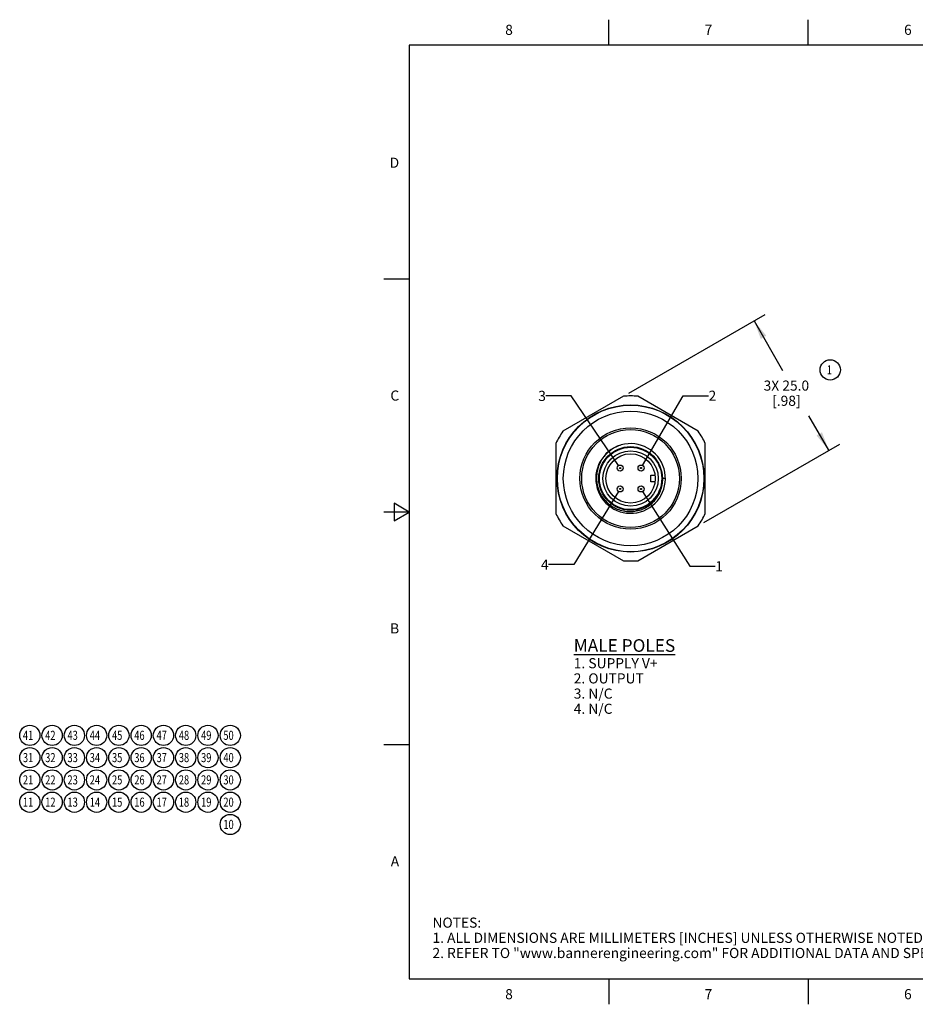
# Model space of a CAD drawing. Units: inches. Extents: x -3.2 to 16.6, y 0.6 to 10.4.
# Drawn here: x -3.2 to 5.6, y 0.6 to 10.4 of the extents above; entities that cross this region are included whole.
import ezdxf

# ---------------------------------------------------------------- set-up
doc = ezdxf.new("R2010")
doc.units = ezdxf.units.IN
doc.header["$LTSCALE"] = 0.935
doc.header["$MEASUREMENT"] = 0
doc.layers.get('0').update_dxf_attribs({"linetype": 'CONTINUOUS'})
for name, color, linetype in [('NOTES', 7, 'CONTINUOUS'), ('SCHEME_DIMS', 7, 'CONTINUOUS'), ('SYMBOLS', 7, 'CONTINUOUS')]:
    doc.layers.add(name, color=color, linetype=linetype)
doc.styles.add('TEXTSTYLE_2', font='txt', dxfattribs={"width": 0.8})
doc.styles.add('TEXTSTYLE_5', font='txt', dxfattribs={"width": 0.75})
doc.dimstyles.new('DIMSTYLE_2', dxfattribs={"dimtxt": 0.1, "dimasz": 0.1875, "dimexe": 0.125, "dimexo": 0.0625, "dimgap": 0.1, "dimtad": 0, "dimtih": 1, "dimtoh": 1, "dimdec": 1, "dimlfac": 0.666667, "dimzin": 0, "dimdsep": 46, "dimtxsty": 'STANDARD', "dimblk": '_FILLED', "dimblk1": '_FILLED', "dimblk2": '_FILLED', "dimcen": 0.09, "dimadec": 3, "dimazin": 0, "dimtp": 0.1, "dimtm": 0.1, "dimtfac": 1, "dimtdec": 3, "dimtofl": 0, "dimtmove": 0, "dimatfit": 3, "dimldrblk": '_FILLED', "dimfxl": 1, "dimtolj": 1, "dimtzin": 0, "dimarcsym": 0})
doc.dimstyles.get("Standard").update_dxf_attribs({"dimtxt": 0.1, "dimasz": 0.1875, "dimexe": 0.125, "dimexo": 0.0625, "dimgap": 0.09, "dimtad": 0, "dimtih": 1, "dimtoh": 1, "dimdec": 3, "dimzin": 0, "dimdsep": 46, "dimtxsty": 'STANDARD', "dimblk": '_FILLED', "dimblk1": '_FILLED', "dimblk2": '_FILLED', "dimcen": 0.09, "dimadec": 3, "dimazin": 0, "dimtol": 1, "dimtp": 0.001, "dimtm": 0.001, "dimtfac": 1, "dimtdec": 3, "dimtofl": 0, "dimtmove": 0, "dimatfit": 3, "dimldrblk": '_FILLED', "dimfxl": 1, "dimtolj": 1, "dimtzin": 0, "dimarcsym": 0})

# ---------------------------------------------------------------- blocks, each defined once
blk = doc.blocks.new('_FILLED')
at = {"color": 0, "linetype": 'BYBLOCK'}
blk.add_solid([(0, 0), (-1, 0.167), (-1, -0.167)], dxfattribs=at)
blk = doc.blocks.new('*D1')
at = {"layer": 'SCHEME_DIMS', "color": 7, "linetype": 'CONTINUOUS'}
for p, q in [((2.79, 6.6738), (4.1339, 7.4497)), ((4.0256, 7.3872), (4.3081, 6.8979)), ((4.7638, 6.1086), (4.5679, 6.4479)), ((3.5282, 5.3952), (4.8721, 6.1711))]:
    blk.add_line(p, q, dxfattribs=at)
at = {"layer": 'SCHEME_DIMS', "color": 7, "linetype": 'CONTINUOUS', "xscale": 0.1875, "yscale": 0.1875, "zscale": 0.1875}
for p, rotation in [((4.0256, 7.3872), 120), ((4.7638, 6.1086), 300)]:
    blk.add_blockref('_FILLED', p, dxfattribs=dict(at, rotation=rotation))
at = {"layer": 'SCHEME_DIMS', "color": 7, "linetype": 'CONTINUOUS', "insert": (4.3447, 6.7979), "char_height": 0.1, "width": 0.7, "attachment_point": 2, "line_spacing_factor": 0.9}
blk.add_mtext('3X 25.0\\P[.98]', dxfattribs=at)
blk = doc.blocks.new('DN_BL0', base_point=(-1.1485, 2.4131))
at = {"layer": 'SYMBOLS', "color": 7, "linetype": 'CONTINUOUS'}
blk.add_circle((-1.1485, 2.4131), 0.1, dxfattribs=at)
at = {"layer": 'SYMBOLS', "color": 7, "linetype": 'CONTINUOUS', "style": 'TEXTSTYLE_5', "width": 0.75}
blk.add_text('10', height=0.09, dxfattribs=at).set_placement((-1.2167, 2.3687))
blk = doc.blocks.new('DN_BL1', base_point=(-3.1285, 2.6331))
at = {"layer": 'SYMBOLS', "color": 7, "linetype": 'CONTINUOUS'}
blk.add_circle((-3.1285, 2.6331), 0.1, dxfattribs=at)
at = {"layer": 'SYMBOLS', "color": 7, "linetype": 'CONTINUOUS', "style": 'TEXTSTYLE_5', "width": 0.75}
blk.add_text('11', height=0.09, dxfattribs=at).set_placement((-3.1967, 2.5887))
blk = doc.blocks.new('DN_BL2', base_point=(-2.9085, 2.6331))
at = {"layer": 'SYMBOLS', "color": 7, "linetype": 'CONTINUOUS'}
blk.add_circle((-2.9085, 2.6331), 0.1, dxfattribs=at)
at = {"layer": 'SYMBOLS', "color": 7, "linetype": 'CONTINUOUS', "style": 'TEXTSTYLE_5', "width": 0.75}
blk.add_text('12', height=0.09, dxfattribs=at).set_placement((-2.9767, 2.5887))
blk = doc.blocks.new('DN_BL3', base_point=(-2.6885, 2.6331))
at = {"layer": 'SYMBOLS', "color": 7, "linetype": 'CONTINUOUS'}
blk.add_circle((-2.6885, 2.6331), 0.1, dxfattribs=at)
at = {"layer": 'SYMBOLS', "color": 7, "linetype": 'CONTINUOUS', "style": 'TEXTSTYLE_5', "width": 0.75}
blk.add_text('13', height=0.09, dxfattribs=at).set_placement((-2.7567, 2.5887))
blk = doc.blocks.new('DN_BL4', base_point=(-2.4685, 2.6331))
at = {"layer": 'SYMBOLS', "color": 7, "linetype": 'CONTINUOUS'}
blk.add_circle((-2.4685, 2.6331), 0.1, dxfattribs=at)
at = {"layer": 'SYMBOLS', "color": 7, "linetype": 'CONTINUOUS', "style": 'TEXTSTYLE_5', "width": 0.75}
blk.add_text('14', height=0.09, dxfattribs=at).set_placement((-2.5367, 2.5887))
blk = doc.blocks.new('DN_BL5', base_point=(-2.2485, 2.6331))
at = {"layer": 'SYMBOLS', "color": 7, "linetype": 'CONTINUOUS'}
blk.add_circle((-2.2485, 2.6331), 0.1, dxfattribs=at)
at = {"layer": 'SYMBOLS', "color": 7, "linetype": 'CONTINUOUS', "style": 'TEXTSTYLE_5', "width": 0.75}
blk.add_text('15', height=0.09, dxfattribs=at).set_placement((-2.3167, 2.5887))
blk = doc.blocks.new('DN_BL6', base_point=(-2.0285, 2.6331))
at = {"layer": 'SYMBOLS', "color": 7, "linetype": 'CONTINUOUS'}
blk.add_circle((-2.0285, 2.6331), 0.1, dxfattribs=at)
at = {"layer": 'SYMBOLS', "color": 7, "linetype": 'CONTINUOUS', "style": 'TEXTSTYLE_5', "width": 0.75}
blk.add_text('16', height=0.09, dxfattribs=at).set_placement((-2.0967, 2.5887))
blk = doc.blocks.new('DN_BL7', base_point=(-1.8085, 2.6331))
at = {"layer": 'SYMBOLS', "color": 7, "linetype": 'CONTINUOUS'}
blk.add_circle((-1.8085, 2.6331), 0.1, dxfattribs=at)
at = {"layer": 'SYMBOLS', "color": 7, "linetype": 'CONTINUOUS', "style": 'TEXTSTYLE_5', "width": 0.75}
blk.add_text('17', height=0.09, dxfattribs=at).set_placement((-1.8767, 2.5887))
blk = doc.blocks.new('DN_BL8', base_point=(-1.5885, 2.6331))
at = {"layer": 'SYMBOLS', "color": 7, "linetype": 'CONTINUOUS'}
blk.add_circle((-1.5885, 2.6331), 0.1, dxfattribs=at)
at = {"layer": 'SYMBOLS', "color": 7, "linetype": 'CONTINUOUS', "style": 'TEXTSTYLE_5', "width": 0.75}
blk.add_text('18', height=0.09, dxfattribs=at).set_placement((-1.6567, 2.5887))
blk = doc.blocks.new('DN_BL9', base_point=(-1.3685, 2.6331))
at = {"layer": 'SYMBOLS', "color": 7, "linetype": 'CONTINUOUS'}
blk.add_circle((-1.3685, 2.6331), 0.1, dxfattribs=at)
at = {"layer": 'SYMBOLS', "color": 7, "linetype": 'CONTINUOUS', "style": 'TEXTSTYLE_5', "width": 0.75}
blk.add_text('19', height=0.09, dxfattribs=at).set_placement((-1.4367, 2.5887))
blk = doc.blocks.new('DN_BL10', base_point=(-1.1485, 2.6331))
at = {"layer": 'SYMBOLS', "color": 7, "linetype": 'CONTINUOUS'}
blk.add_circle((-1.1485, 2.6331), 0.1, dxfattribs=at)
at = {"layer": 'SYMBOLS', "color": 7, "linetype": 'CONTINUOUS', "style": 'TEXTSTYLE_5', "width": 0.75}
blk.add_text('20', height=0.09, dxfattribs=at).set_placement((-1.2167, 2.5887))
blk = doc.blocks.new('DN_BL11', base_point=(-3.1285, 2.8531))
at = {"layer": 'SYMBOLS', "color": 7, "linetype": 'CONTINUOUS'}
blk.add_circle((-3.1285, 2.8531), 0.1, dxfattribs=at)
at = {"layer": 'SYMBOLS', "color": 7, "linetype": 'CONTINUOUS', "style": 'TEXTSTYLE_5', "width": 0.75}
blk.add_text('21', height=0.09, dxfattribs=at).set_placement((-3.1967, 2.8087))
blk = doc.blocks.new('DN_BL12', base_point=(-2.9085, 2.8531))
at = {"layer": 'SYMBOLS', "color": 7, "linetype": 'CONTINUOUS'}
blk.add_circle((-2.9085, 2.8531), 0.1, dxfattribs=at)
at = {"layer": 'SYMBOLS', "color": 7, "linetype": 'CONTINUOUS', "style": 'TEXTSTYLE_5', "width": 0.75}
blk.add_text('22', height=0.09, dxfattribs=at).set_placement((-2.9767, 2.8087))
blk = doc.blocks.new('DN_BL13', base_point=(-2.6885, 2.8531))
at = {"layer": 'SYMBOLS', "color": 7, "linetype": 'CONTINUOUS'}
blk.add_circle((-2.6885, 2.8531), 0.1, dxfattribs=at)
at = {"layer": 'SYMBOLS', "color": 7, "linetype": 'CONTINUOUS', "style": 'TEXTSTYLE_5', "width": 0.75}
blk.add_text('23', height=0.09, dxfattribs=at).set_placement((-2.7567, 2.8087))
blk = doc.blocks.new('DN_BL14', base_point=(-2.4685, 2.8531))
at = {"layer": 'SYMBOLS', "color": 7, "linetype": 'CONTINUOUS'}
blk.add_circle((-2.4685, 2.8531), 0.1, dxfattribs=at)
at = {"layer": 'SYMBOLS', "color": 7, "linetype": 'CONTINUOUS', "style": 'TEXTSTYLE_5', "width": 0.75}
blk.add_text('24', height=0.09, dxfattribs=at).set_placement((-2.5367, 2.8087))
blk = doc.blocks.new('DN_BL15', base_point=(-2.2485, 2.8531))
at = {"layer": 'SYMBOLS', "color": 7, "linetype": 'CONTINUOUS'}
blk.add_circle((-2.2485, 2.8531), 0.1, dxfattribs=at)
at = {"layer": 'SYMBOLS', "color": 7, "linetype": 'CONTINUOUS', "style": 'TEXTSTYLE_5', "width": 0.75}
blk.add_text('25', height=0.09, dxfattribs=at).set_placement((-2.3167, 2.8087))
blk = doc.blocks.new('DN_BL16', base_point=(-2.0285, 2.8531))
at = {"layer": 'SYMBOLS', "color": 7, "linetype": 'CONTINUOUS'}
blk.add_circle((-2.0285, 2.8531), 0.1, dxfattribs=at)
at = {"layer": 'SYMBOLS', "color": 7, "linetype": 'CONTINUOUS', "style": 'TEXTSTYLE_5', "width": 0.75}
blk.add_text('26', height=0.09, dxfattribs=at).set_placement((-2.0967, 2.8087))
blk = doc.blocks.new('DN_BL17', base_point=(-1.8085, 2.8531))
at = {"layer": 'SYMBOLS', "color": 7, "linetype": 'CONTINUOUS'}
blk.add_circle((-1.8085, 2.8531), 0.1, dxfattribs=at)
at = {"layer": 'SYMBOLS', "color": 7, "linetype": 'CONTINUOUS', "style": 'TEXTSTYLE_5', "width": 0.75}
blk.add_text('27', height=0.09, dxfattribs=at).set_placement((-1.8767, 2.8087))
blk = doc.blocks.new('DN_BL18', base_point=(-1.5885, 2.8531))
at = {"layer": 'SYMBOLS', "color": 7, "linetype": 'CONTINUOUS'}
blk.add_circle((-1.5885, 2.8531), 0.1, dxfattribs=at)
at = {"layer": 'SYMBOLS', "color": 7, "linetype": 'CONTINUOUS', "style": 'TEXTSTYLE_5', "width": 0.75}
blk.add_text('28', height=0.09, dxfattribs=at).set_placement((-1.6567, 2.8087))
blk = doc.blocks.new('DN_BL19', base_point=(-1.3685, 2.8531))
at = {"layer": 'SYMBOLS', "color": 7, "linetype": 'CONTINUOUS'}
blk.add_circle((-1.3685, 2.8531), 0.1, dxfattribs=at)
at = {"layer": 'SYMBOLS', "color": 7, "linetype": 'CONTINUOUS', "style": 'TEXTSTYLE_5', "width": 0.75}
blk.add_text('29', height=0.09, dxfattribs=at).set_placement((-1.4367, 2.8087))
blk = doc.blocks.new('DN_BL20', base_point=(-1.1485, 2.8531))
at = {"layer": 'SYMBOLS', "color": 7, "linetype": 'CONTINUOUS'}
blk.add_circle((-1.1485, 2.8531), 0.1, dxfattribs=at)
at = {"layer": 'SYMBOLS', "color": 7, "linetype": 'CONTINUOUS', "style": 'TEXTSTYLE_5', "width": 0.75}
blk.add_text('30', height=0.09, dxfattribs=at).set_placement((-1.2167, 2.8087))
blk = doc.blocks.new('DN_BL21', base_point=(-3.1285, 3.0731))
at = {"layer": 'SYMBOLS', "color": 7, "linetype": 'CONTINUOUS'}
blk.add_circle((-3.1285, 3.0731), 0.1, dxfattribs=at)
at = {"layer": 'SYMBOLS', "color": 7, "linetype": 'CONTINUOUS', "style": 'TEXTSTYLE_5', "width": 0.75}
blk.add_text('31', height=0.09, dxfattribs=at).set_placement((-3.1967, 3.0287))
blk = doc.blocks.new('DN_BL22', base_point=(-2.9085, 3.0731))
at = {"layer": 'SYMBOLS', "color": 7, "linetype": 'CONTINUOUS'}
blk.add_circle((-2.9085, 3.0731), 0.1, dxfattribs=at)
at = {"layer": 'SYMBOLS', "color": 7, "linetype": 'CONTINUOUS', "style": 'TEXTSTYLE_5', "width": 0.75}
blk.add_text('32', height=0.09, dxfattribs=at).set_placement((-2.9767, 3.0287))
blk = doc.blocks.new('DN_BL23', base_point=(-2.6885, 3.0731))
at = {"layer": 'SYMBOLS', "color": 7, "linetype": 'CONTINUOUS'}
blk.add_circle((-2.6885, 3.0731), 0.1, dxfattribs=at)
at = {"layer": 'SYMBOLS', "color": 7, "linetype": 'CONTINUOUS', "style": 'TEXTSTYLE_5', "width": 0.75}
blk.add_text('33', height=0.09, dxfattribs=at).set_placement((-2.7567, 3.0287))
blk = doc.blocks.new('DN_BL24', base_point=(-2.4685, 3.0731))
at = {"layer": 'SYMBOLS', "color": 7, "linetype": 'CONTINUOUS'}
blk.add_circle((-2.4685, 3.0731), 0.1, dxfattribs=at)
at = {"layer": 'SYMBOLS', "color": 7, "linetype": 'CONTINUOUS', "style": 'TEXTSTYLE_5', "width": 0.75}
blk.add_text('34', height=0.09, dxfattribs=at).set_placement((-2.5367, 3.0287))
blk = doc.blocks.new('DN_BL25', base_point=(-2.2485, 3.0731))
at = {"layer": 'SYMBOLS', "color": 7, "linetype": 'CONTINUOUS'}
blk.add_circle((-2.2485, 3.0731), 0.1, dxfattribs=at)
at = {"layer": 'SYMBOLS', "color": 7, "linetype": 'CONTINUOUS', "style": 'TEXTSTYLE_5', "width": 0.75}
blk.add_text('35', height=0.09, dxfattribs=at).set_placement((-2.3167, 3.0287))
blk = doc.blocks.new('DN_BL26', base_point=(-2.0285, 3.0731))
at = {"layer": 'SYMBOLS', "color": 7, "linetype": 'CONTINUOUS'}
blk.add_circle((-2.0285, 3.0731), 0.1, dxfattribs=at)
at = {"layer": 'SYMBOLS', "color": 7, "linetype": 'CONTINUOUS', "style": 'TEXTSTYLE_5', "width": 0.75}
blk.add_text('36', height=0.09, dxfattribs=at).set_placement((-2.0967, 3.0287))
blk = doc.blocks.new('DN_BL27', base_point=(-1.8085, 3.0731))
at = {"layer": 'SYMBOLS', "color": 7, "linetype": 'CONTINUOUS'}
blk.add_circle((-1.8085, 3.0731), 0.1, dxfattribs=at)
at = {"layer": 'SYMBOLS', "color": 7, "linetype": 'CONTINUOUS', "style": 'TEXTSTYLE_5', "width": 0.75}
blk.add_text('37', height=0.09, dxfattribs=at).set_placement((-1.8767, 3.0287))
blk = doc.blocks.new('DN_BL28', base_point=(-1.5885, 3.0731))
at = {"layer": 'SYMBOLS', "color": 7, "linetype": 'CONTINUOUS'}
blk.add_circle((-1.5885, 3.0731), 0.1, dxfattribs=at)
at = {"layer": 'SYMBOLS', "color": 7, "linetype": 'CONTINUOUS', "style": 'TEXTSTYLE_5', "width": 0.75}
blk.add_text('38', height=0.09, dxfattribs=at).set_placement((-1.6567, 3.0287))
blk = doc.blocks.new('DN_BL29', base_point=(-1.3685, 3.0731))
at = {"layer": 'SYMBOLS', "color": 7, "linetype": 'CONTINUOUS'}
blk.add_circle((-1.3685, 3.0731), 0.1, dxfattribs=at)
at = {"layer": 'SYMBOLS', "color": 7, "linetype": 'CONTINUOUS', "style": 'TEXTSTYLE_5', "width": 0.75}
blk.add_text('39', height=0.09, dxfattribs=at).set_placement((-1.4367, 3.0287))
blk = doc.blocks.new('DN_BL30', base_point=(-1.1485, 3.0731))
at = {"layer": 'SYMBOLS', "color": 7, "linetype": 'CONTINUOUS'}
blk.add_circle((-1.1485, 3.0731), 0.1, dxfattribs=at)
at = {"layer": 'SYMBOLS', "color": 7, "linetype": 'CONTINUOUS', "style": 'TEXTSTYLE_5', "width": 0.75}
blk.add_text('40', height=0.09, dxfattribs=at).set_placement((-1.2167, 3.0287))
blk = doc.blocks.new('DN_BL31', base_point=(-3.1285, 3.2931))
at = {"layer": 'SYMBOLS', "color": 7, "linetype": 'CONTINUOUS'}
blk.add_circle((-3.1285, 3.2931), 0.1, dxfattribs=at)
at = {"layer": 'SYMBOLS', "color": 7, "linetype": 'CONTINUOUS', "style": 'TEXTSTYLE_5', "width": 0.75}
blk.add_text('41', height=0.09, dxfattribs=at).set_placement((-3.1967, 3.2487))
blk = doc.blocks.new('DN_BL32', base_point=(-2.9085, 3.2931))
at = {"layer": 'SYMBOLS', "color": 7, "linetype": 'CONTINUOUS'}
blk.add_circle((-2.9085, 3.2931), 0.1, dxfattribs=at)
at = {"layer": 'SYMBOLS', "color": 7, "linetype": 'CONTINUOUS', "style": 'TEXTSTYLE_5', "width": 0.75}
blk.add_text('42', height=0.09, dxfattribs=at).set_placement((-2.9767, 3.2487))
blk = doc.blocks.new('DN_BL33', base_point=(-2.6885, 3.2931))
at = {"layer": 'SYMBOLS', "color": 7, "linetype": 'CONTINUOUS'}
blk.add_circle((-2.6885, 3.2931), 0.1, dxfattribs=at)
at = {"layer": 'SYMBOLS', "color": 7, "linetype": 'CONTINUOUS', "style": 'TEXTSTYLE_5', "width": 0.75}
blk.add_text('43', height=0.09, dxfattribs=at).set_placement((-2.7567, 3.2487))
blk = doc.blocks.new('DN_BL34', base_point=(-2.4685, 3.2931))
at = {"layer": 'SYMBOLS', "color": 7, "linetype": 'CONTINUOUS'}
blk.add_circle((-2.4685, 3.2931), 0.1, dxfattribs=at)
at = {"layer": 'SYMBOLS', "color": 7, "linetype": 'CONTINUOUS', "style": 'TEXTSTYLE_5', "width": 0.75}
blk.add_text('44', height=0.09, dxfattribs=at).set_placement((-2.5367, 3.2487))
blk = doc.blocks.new('DN_BL35', base_point=(-2.2485, 3.2931))
at = {"layer": 'SYMBOLS', "color": 7, "linetype": 'CONTINUOUS'}
blk.add_circle((-2.2485, 3.2931), 0.1, dxfattribs=at)
at = {"layer": 'SYMBOLS', "color": 7, "linetype": 'CONTINUOUS', "style": 'TEXTSTYLE_5', "width": 0.75}
blk.add_text('45', height=0.09, dxfattribs=at).set_placement((-2.3167, 3.2487))
blk = doc.blocks.new('DN_BL36', base_point=(-2.0285, 3.2931))
at = {"layer": 'SYMBOLS', "color": 7, "linetype": 'CONTINUOUS'}
blk.add_circle((-2.0285, 3.2931), 0.1, dxfattribs=at)
at = {"layer": 'SYMBOLS', "color": 7, "linetype": 'CONTINUOUS', "style": 'TEXTSTYLE_5', "width": 0.75}
blk.add_text('46', height=0.09, dxfattribs=at).set_placement((-2.0967, 3.2487))
blk = doc.blocks.new('DN_BL37', base_point=(-1.8085, 3.2931))
at = {"layer": 'SYMBOLS', "color": 7, "linetype": 'CONTINUOUS'}
blk.add_circle((-1.8085, 3.2931), 0.1, dxfattribs=at)
at = {"layer": 'SYMBOLS', "color": 7, "linetype": 'CONTINUOUS', "style": 'TEXTSTYLE_5', "width": 0.75}
blk.add_text('47', height=0.09, dxfattribs=at).set_placement((-1.8767, 3.2487))
blk = doc.blocks.new('DN_BL38', base_point=(-1.5885, 3.2931))
at = {"layer": 'SYMBOLS', "color": 7, "linetype": 'CONTINUOUS'}
blk.add_circle((-1.5885, 3.2931), 0.1, dxfattribs=at)
at = {"layer": 'SYMBOLS', "color": 7, "linetype": 'CONTINUOUS', "style": 'TEXTSTYLE_5', "width": 0.75}
blk.add_text('48', height=0.09, dxfattribs=at).set_placement((-1.6567, 3.2487))
blk = doc.blocks.new('DN_BL39', base_point=(-1.3685, 3.2931))
at = {"layer": 'SYMBOLS', "color": 7, "linetype": 'CONTINUOUS'}
blk.add_circle((-1.3685, 3.2931), 0.1, dxfattribs=at)
at = {"layer": 'SYMBOLS', "color": 7, "linetype": 'CONTINUOUS', "style": 'TEXTSTYLE_5', "width": 0.75}
blk.add_text('49', height=0.09, dxfattribs=at).set_placement((-1.4367, 3.2487))
blk = doc.blocks.new('DN_BL40', base_point=(-1.1485, 3.2931))
at = {"layer": 'SYMBOLS', "color": 7, "linetype": 'CONTINUOUS'}
blk.add_circle((-1.1485, 3.2931), 0.1, dxfattribs=at)
at = {"layer": 'SYMBOLS', "color": 7, "linetype": 'CONTINUOUS', "style": 'TEXTSTYLE_5', "width": 0.75}
blk.add_text('50', height=0.09, dxfattribs=at).set_placement((-1.2167, 3.2487))
blk = doc.blocks.new('DN_BL49', base_point=(4.778, 6.9029))
at = {"layer": 'SYMBOLS', "color": 7, "linetype": 'CONTINUOUS'}
blk.add_circle((4.778, 6.9029), 0.1, dxfattribs=at)
at = {"layer": 'SYMBOLS', "color": 7, "linetype": 'CONTINUOUS', "style": 'TEXTSTYLE_5', "width": 0.75}
blk.add_text('1', height=0.09, dxfattribs=at).set_placement((4.7436, 6.8585))

msp = doc.modelspace()

# ---------------------------------------------------------------- linework, layer by layer
at = {"color": 7, "linetype": 'CONTINUOUS'}
for p, q in [((2.59, 10.112), (2.59, 10.362)), ((4.56, 10.112), (4.56, 10.362)), ((0.62, 10.112), (0.62, 0.887)), ((16.38, 10.112), (0.62, 10.112)), ((0.62, 7.7995), (0.37, 7.7995)), ((2.7359, 6.6425), (2.1378, 6.2972)), ((3.4741, 6.2972), (2.876, 6.6425)), ((2.0677, 6.1759), (2.0677, 5.4853)), ((3.5441, 5.4853), (3.5441, 6.1759)), ((3.0063, 5.8631), (3.0474, 5.8631)), ((3.0063, 5.7981), (3.0063, 5.8631)), ((3.0474, 5.7981), (3.0063, 5.7981)), ((3.1499, 5.8306), (3.1235, 5.8306)), ((0.47, 5.5861), (0.47, 5.4129)), ((0.62, 5.4995), (0.47, 5.5861)), ((0.62, 5.4995), (0.37, 5.4995)), ((0.47, 5.4129), (0.62, 5.4995)), ((2.1378, 5.3639), (2.7359, 5.0186)), ((2.876, 5.0186), (3.4741, 5.3639)), ((0.62, 3.1995), (0.37, 3.1995)), ((0.62, 0.887), (16.38, 0.887)), ((2.59, 0.887), (2.59, 0.637)), ((4.56, 0.887), (4.56, 0.637))]:
    msp.add_line(p, q, dxfattribs=at)
for centre, radius in [((2.8059, 5.8306), 0.7264), ((2.8059, 5.8306), 0.7234), ((2.8059, 5.8306), 0.6644), ((2.8059, 5.8306), 0.5005), ((2.8059, 5.8306), 0.4828), ((2.8059, 5.8306), 0.3145), ((2.8059, 5.8306), 0.3086), ((2.8059, 5.8306), 0.308), ((2.8059, 5.8306), 0.2731), ((2.8059, 5.8306), 0.2436), ((2.7026, 5.9339), 0.0295), ((2.7026, 5.9339), 0.00591), ((2.9093, 5.9339), 0.0295), ((2.9093, 5.9339), 0.00591), ((2.7026, 5.7272), 0.0295), ((2.9093, 5.7272), 0.0295), ((2.7026, 5.7272), 0.00591), ((2.9093, 5.7272), 0.00591)]:
    msp.add_circle(centre, radius, dxfattribs=at)
for radius, start, end in [(0.815, 85.06915, 94.93085), (0.815, 145.06915, 154.93085), (0.815, 25.06915, 34.93085), (0.344, 106.71228, 105.8251), (0.815, 205.06915, 214.93085), (0.815, 325.06915, 334.93085), (0.815, 265.06915, 274.93085)]:
    msp.add_arc((2.8059, 5.8306), radius, start, end, dxfattribs=at)
for points, knots in [([(2.7121, 6.1615), (2.6946, 6.1562), (2.6603, 6.1428), (2.6128, 6.1146), (2.5703, 6.0793), (2.5341, 6.0376), (2.5052, 5.9906), (2.4842, 5.9395), (2.4717, 5.8857), (2.4694, 5.8489), (2.4697, 5.8306)], [0, 0, 0, 0, 0.125004, 0.250002, 0.375006, 0.500007, 0.625005, 0.750004, 0.874998, 1, 1, 1, 1]), ([(2.4697, 5.8306), (2.47, 5.8092), (2.4749, 5.7664), (2.4943, 5.705), (2.525, 5.6483), (2.5593, 5.6068), (2.591, 5.578), (2.6168, 5.5589), (2.6443, 5.5423), (2.683, 5.5239), (2.7344, 5.5081), (2.7879, 5.5026), (2.8307, 5.5045), (2.8731, 5.5106), (2.9246, 5.5261), (2.9815, 5.5564), (3.0314, 5.5973), (3.0723, 5.6473), (3.1023, 5.7044), (3.1203, 5.7663), (3.1239, 5.8092), (3.1235, 5.8306)], [0, 0, 0, 0, 0.062492, 0.124981, 0.18747, 0.249961, 0.281242, 0.312523, 0.343804, 0.375084, 0.437571, 0.500059, 0.53134, 0.56262, 0.625105, 0.687589, 0.750073, 0.812556, 0.875037, 0.937517, 1, 1, 1, 1])]:
    msp.add_open_spline(points, degree=3, knots=knots, dxfattribs=at)

# ---------------------------------------------------------------- block references
at = {"layer": 'SYMBOLS', "color": 7, "linetype": 'CONTINUOUS'}
for name, p in [('DN_BL49', (4.778, 6.9029)), ('DN_BL31', (-3.1285, 3.2931)), ('DN_BL32', (-2.9085, 3.2931)), ('DN_BL33', (-2.6885, 3.2931)), ('DN_BL34', (-2.4685, 3.2931)), ('DN_BL35', (-2.2485, 3.2931)), ('DN_BL36', (-2.0285, 3.2931)), ('DN_BL37', (-1.8085, 3.2931)), ('DN_BL38', (-1.5885, 3.2931)), ('DN_BL39', (-1.3685, 3.2931)), ('DN_BL40', (-1.1485, 3.2931)), ('DN_BL21', (-3.1285, 3.0731)), ('DN_BL22', (-2.9085, 3.0731)), ('DN_BL23', (-2.6885, 3.0731)), ('DN_BL24', (-2.4685, 3.0731)), ('DN_BL25', (-2.2485, 3.0731)), ('DN_BL26', (-2.0285, 3.0731)), ('DN_BL27', (-1.8085, 3.0731)), ('DN_BL28', (-1.5885, 3.0731)), ('DN_BL29', (-1.3685, 3.0731)), ('DN_BL30', (-1.1485, 3.0731)), ('DN_BL11', (-3.1285, 2.8531)), ('DN_BL12', (-2.9085, 2.8531)), ('DN_BL13', (-2.6885, 2.8531)), ('DN_BL14', (-2.4685, 2.8531)), ('DN_BL15', (-2.2485, 2.8531)), ('DN_BL16', (-2.0285, 2.8531)), ('DN_BL17', (-1.8085, 2.8531)), ('DN_BL18', (-1.5885, 2.8531)), ('DN_BL19', (-1.3685, 2.8531)), ('DN_BL20', (-1.1485, 2.8531)), ('DN_BL1', (-3.1285, 2.6331)), ('DN_BL2', (-2.9085, 2.6331)), ('DN_BL3', (-2.6885, 2.6331)), ('DN_BL4', (-2.4685, 2.6331)), ('DN_BL5', (-2.2485, 2.6331)), ('DN_BL6', (-2.0285, 2.6331)), ('DN_BL7', (-1.8085, 2.6331)), ('DN_BL8', (-1.5885, 2.6331)), ('DN_BL9', (-1.3685, 2.6331)), ('DN_BL10', (-1.1485, 2.6331)), ('DN_BL0', (-1.1485, 2.4131))]:
    msp.add_blockref(name, p, dxfattribs=at)

# ---------------------------------------------------------------- texts
at = {"color": 7, "linetype": 'CONTINUOUS', "char_height": 0.1, "width": 0.08, "line_spacing_factor": 0.9, "style": 'TEXTSTYLE_2'}
for s, insert, attachment_point in [('8', (1.605, 10.312), 2), ('7', (3.575, 10.312), 2), ('6', (5.545, 10.312), 2), ('D', (0.52, 8.9995), 3), ('C', (0.52, 6.6995), 3), ('B', (0.52, 4.3995), 3), ('A', (0.52, 2.0995), 3), ('8', (1.605, 0.787), 2), ('7', (3.575, 0.787), 2), ('6', (5.545, 0.787), 2)]:
    msp.add_mtext(s, dxfattribs=dict(at, insert=insert, attachment_point=attachment_point))
at = {"color": 7, "linetype": 'CONTINUOUS', "insert": (0.8489, 1.4938), "char_height": 0.1, "width": 7.9, "attachment_point": 1, "line_spacing_factor": 0.9}
msp.add_mtext('NOTES:\\P1. ALL DIMENSIONS ARE MILLIMETERS [INCHES] UNLESS OTHERWISE NOTED.\\P2. REFER TO "www.bannerengineering.com" FOR ADDITIONAL DATA AND SPECIFICATIONS.', dxfattribs=at)
at = {"layer": 'NOTES', "color": 7, "linetype": 'CONTINUOUS', "line_spacing_factor": 0.9}
for s, insert, char_height, width, attachment_point in [('3', (1.9698, 6.6963), 0.1, 0.1, 3), ('2', (3.5761, 6.698), 0.1, 0.1, 1), ('4', (1.9964, 5.0296), 0.1, 0.1, 3), ('1', (3.6424, 5.0136), 0.1, 0.1, 1), ('\\LMALE POLES\\P\\H0.1;\\l \\P1. SUPPLY V+\\P2. OUTPUT\\P3. N/C\\P4. N/C', (2.2442, 4.2435), 0.125, 1.25, 1)]:
    msp.add_mtext(s, dxfattribs=dict(at, insert=insert, char_height=char_height, width=width, attachment_point=attachment_point))

# ---------------------------------------------------------------- dimensions: what is measured, and where the dimension line sits
at = {"layer": 'SCHEME_DIMS', "color": 7, "linetype": 'CONTINUOUS'}
dim = msp.add_linear_dim(base=(4.7638, 6.1086), p1=(2.7359, 6.6425), p2=(3.4741, 5.3639), angle=300, text='3X <>\\P[]', dimstyle='DIMSTYLE_2', dxfattribs=at)
dim.commit()
dim.dimension.update_dxf_attribs({"geometry": '*D1', "text_midpoint": (4.3947, 6.6729), "dimtype": 160})

# ---------------------------------------------------------------- leaders
at = {"layer": 'NOTES', "color": 7, "linetype": 'CONTINUOUS'}
for points in [[(2.686, 5.9584), (2.2198, 6.6463), (1.9698, 6.6463)], [(2.9242, 5.9594), (3.3261, 6.648), (3.5761, 6.648)], [(2.6872, 5.702), (2.2464, 4.9796), (1.9964, 4.9796)], [(2.9251, 5.7023), (3.3924, 4.9636), (3.6424, 4.9636)]]:
    msp.add_leader(points, dimstyle='STANDARD', override={"dimtad": 0, "dimldrblk": 'NONE'}, dxfattribs=at)

doc.saveas('drawing.dxf')
